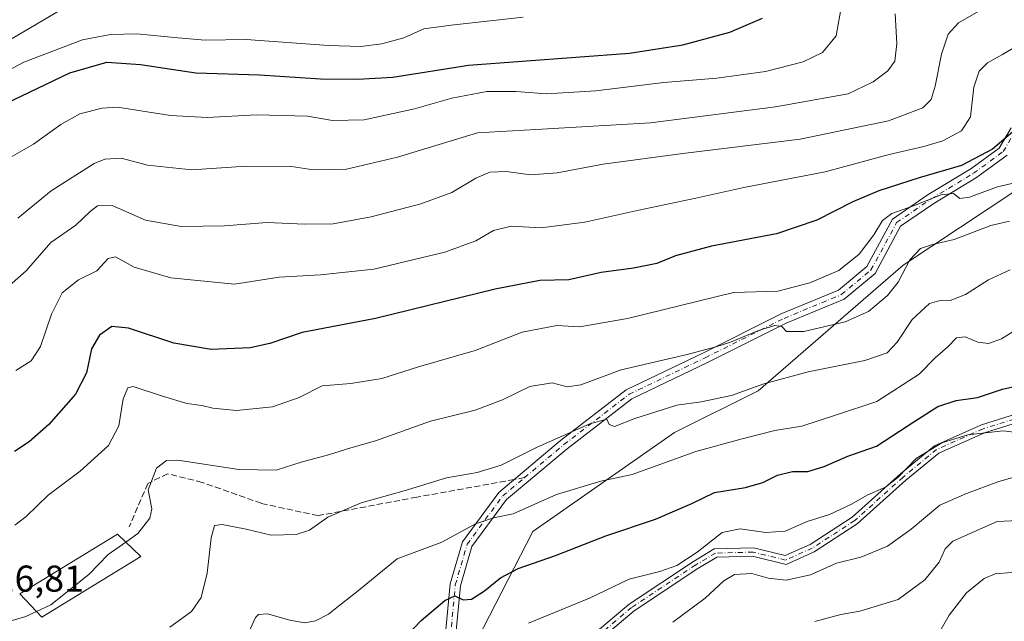
# Model space of a CAD drawing. Units: metres. Extents: x 576465 to 579903, y 4754305 to 4756658.
# Drawn here: x 577403 to 577667, y 4754615 to 4754776 of the extents above; entities that cross this region are included whole.
import ezdxf

# ---------------------------------------------------------------- set-up
doc = ezdxf.new("R2010")
doc.units = ezdxf.units.M
doc.header["$MEASUREMENT"] = 0
doc.linetypes.add('DGN Style 3', pattern=[2.307223458686699, 1.648016756204785, -0.6592067024819142])
doc.linetypes.add('DGN Style 4', pattern=[2.6384748266838614, 1.318413404963828, -0.6592067024819142, 0.001648016756204785, -0.6592067024819142])
for name, color, linetype, lineweight in [('Arbolado forestal CxS', 92, 'Continuous', 0), ('Camino Cxs', 7, 'Continuous', 0), ('Camino eje', 30, 'DGN Style 4', 13), ('Curva de nivel maestra', 30, 'Continuous', 30), ('Curva de nivel normal', 30, 'Continuous', 0), ('Edificación Cxs', 1, 'Continuous', 13), ('Rótulo de punto de cota en terreno', 7, 'Continuous', 0), ('Senda', 7, 'DGN Style 3', 0), ('Senda no paivmentada conexión', 7, 'DGN Style 3', 0)]:
    doc.layers.add(name, color=color, linetype=linetype, lineweight=lineweight)
doc.styles.add('Style-Arial', font='txt')

msp = doc.modelspace()

# ---------------------------------------------------------------- linework, layer by layer
at = {"layer": 'Arbolado forestal CxS', "color": 92, "linetype": 'Continuous', "lineweight": 0}
for points in [[(577670.1536999998, 4754730.2667, 619.7774000000063), (577639.6794999996, 4754710.145500001, 616.1714999999967), (577600.7921000002, 4754676.443700001, 609.8053999999975), (577578.3740999997, 4754665.2401, 607.6523000000016), (577540.3689000001, 4754638.7083, 603.1137000000017), (577525.4765, 4754609.614900001, 597.011400000003), (577522.4151, 4754587.922300001, 594.1570000000065), (577515.3419000005, 4754571.801700001, 591.7939999999944), (577503.5824999996, 4754544.088300001, 588.8760000000038), (577505.7821000004, 4754517.502499999, 584.4514000000054), (577499.5207000002, 4754496.331900001, 579.9627000000038), (577488.8114999998, 4754475.0045, 581.3781000000017), (577499.7518999996, 4754453.171499999, 579.6272999999928), (577510.1904999996, 4754427.512700001, 578.6061000000045), (577511.7329000002, 4754395.1151, 578.2146000000066), (577491.7279000003, 4754391.3095, 580.5182999999961), (577457.9539000001, 4754382.792300001, 578.4232000000047), (577384.8492999999, 4754372.149700001, 565.4765000000043)], [(577701.5160999997, 4754487.600299999, 544.901199999993), (577662.5258999999, 4754510.980699999, 550.2232999999978), (577612.2965000002, 4754528.250499999, 556.8343000000023), (577578.4627, 4754531.4981, 563.5071000000025), (577545.4619000005, 4754529.062700001, 574.436799999996), (577505.7821000004, 4754517.502499999, 584.4514000000054), (577503.5824999996, 4754544.088300001, 588.8760000000038), (577515.3419000005, 4754571.801700001, 591.7939999999944), (577522.4151, 4754587.922300001, 594.1570000000065), (577525.4765, 4754609.614900001, 597.011400000003), (577540.3689000001, 4754638.7083, 603.1137000000017), (577578.3740999997, 4754665.2401, 607.6523000000016), (577600.7921000002, 4754676.443700001, 609.8053999999975), (577639.6794999996, 4754710.145500001, 616.1714999999967), (577670.1536999998, 4754730.2667, 619.7774000000063)], [(577670.1536999998, 4754730.2667, 619.7774000000063), (577639.6794999996, 4754710.145500001, 616.1714999999967), (577600.7921000002, 4754676.443700001, 609.8053999999975), (577578.3740999997, 4754665.2401, 607.6523000000016), (577540.3689000001, 4754638.7083, 603.1137000000017), (577525.4765, 4754609.614900001, 597.011400000003), (577522.4151, 4754587.922300001, 594.1570000000065), (577515.3419000005, 4754571.801700001, 591.7939999999944), (577503.5824999996, 4754544.088300001, 588.8760000000038), (577505.7821000004, 4754517.502499999, 584.4514000000054)]]:
    msp.add_polyline3d(points, dxfattribs=at)
at = {"layer": 'Camino Cxs', "color": 7, "linetype": 'Continuous', "lineweight": 0}
for points in [[(577516.9155000001, 4754610.4835, 612.3222999999998), (577518.2540999996, 4754624.6735, 617.2973000000056), (577521.5361000003, 4754635.8869, 622.5071999999927), (577531.3066999996, 4754649.185900001, 620.379700000005), (577547.8613, 4754663.0703, 631.358600000007), (577565.4628999997, 4754676.671499999, 633.741200000004), (577585.9587000003, 4754686.520099999, 635.2400000000052), (577607.1602999996, 4754697.1209, 634.8068000000058), (577622.3552999999, 4754703.408500001, 629.9673999999941), (577629.9222999997, 4754709.714299999, 632.2449999999953), (577636.8340999996, 4754722.4747, 636.9303000000073), (577646.4061000004, 4754729.0383, 639.2924999999959), (577657.7641000003, 4754735.906099999, 638.7168999999994), (577665.4200999998, 4754741.520300001, 638.5497000000032), (577668.6379000006, 4754746.9659, 638.3610000000045)], [(577516.9155000001, 4754610.4835, 612.3222999999998), (577518.2540999996, 4754624.6735, 617.2973000000056), (577521.5361000003, 4754635.8869, 622.5071999999927), (577531.3066999996, 4754649.185900001, 620.379700000005), (577547.8613, 4754663.0703, 631.358600000007), (577565.4628999997, 4754676.671499999, 633.741200000004), (577585.9587000003, 4754686.520099999, 635.2400000000052), (577607.1602999996, 4754697.1209, 634.8068000000058), (577622.3552999999, 4754703.408500001, 629.9673999999941), (577629.9222999997, 4754709.714299999, 632.2449999999953), (577636.8340999996, 4754722.4747, 636.9303000000073), (577646.4061000004, 4754729.0383, 639.2924999999959), (577657.7641000003, 4754735.906099999, 638.7168999999994), (577665.4200999998, 4754741.520300001, 638.5497000000032), (577668.6379000006, 4754746.9659, 638.3610000000045)], [(577667.5387000004, 4754739.601700001, 636.7100000000064), (577659.3195000002, 4754733.5745, 637.1199000000051), (577647.9234999996, 4754726.683700001, 635.9689000000071), (577638.9744999995, 4754720.547300001, 634.2456999999995), (577632.1281000003, 4754707.9077, 630.1327000000019), (577623.8201000001, 4754700.984300001, 627.0158999999985), (577608.3230999997, 4754694.571900001, 632.2599999999948), (577587.1913000002, 4754684.005899999, 632.099000000002), (577566.9414999997, 4754674.2755, 632.2829999999958), (577549.6177000003, 4754660.888900001, 628.8628999999928), (577533.3639000002, 4754647.256899999, 615.3515000000043), (577524.0846999995, 4754634.626700001, 619.5054999999993), (577521.0164999999, 4754624.1439, 615.7897999999988), (577519.7094999999, 4754610.2883, 611.6763999999966)], [(577667.5387000004, 4754739.601700001, 636.7100000000064), (577659.3195000002, 4754733.5745, 637.1199000000051), (577647.9234999996, 4754726.683700001, 635.9689000000071), (577638.9744999995, 4754720.547300001, 634.2456999999995), (577632.1281000003, 4754707.9077, 630.1327000000019), (577623.8201000001, 4754700.984300001, 627.0158999999985), (577608.3230999997, 4754694.571900001, 632.2599999999948), (577587.1913000002, 4754684.005899999, 632.099000000002), (577566.9414999997, 4754674.2755, 632.2829999999958), (577549.6177000003, 4754660.888900001, 628.8628999999928), (577533.3639000002, 4754647.256899999, 615.3515000000043), (577524.0846999995, 4754634.626700001, 619.5054999999993), (577521.0164999999, 4754624.1439, 615.7897999999988), (577519.7094999999, 4754610.2883, 611.6763999999966)], [(577548.5169000002, 4754604.2349, 600.1153999999951), (577566.2050999999, 4754619.243100001, 605.3415999999997), (577583.4792999999, 4754630.670700001, 607.8176999999996), (577589.0447000006, 4754634.0099, 608.0893000000069), (577599.5418999996, 4754634.2861, 605.5420000000013), (577608.0472999997, 4754632.224099999, 603.398199999996), (577614.7613000004, 4754635.208100001, 602.2364999999991), (577625.9908999996, 4754642.520500001, 602.2106000000058), (577638.9089000003, 4754654.120100001, 605.8959000000032), (577648.0401, 4754661.640100001, 607.0760000000009), (577660.6734999996, 4754667.284700001, 609.9783000000025), (577700.5099, 4754679.766899999, 608.8389000000025)], [(577548.5169000002, 4754604.2349, 600.1153999999951), (577566.2050999999, 4754619.243100001, 605.3415999999997), (577583.4792999999, 4754630.670700001, 607.8176999999996), (577589.0447000006, 4754634.0099, 608.0893000000069), (577599.5418999996, 4754634.2861, 605.5420000000013), (577608.0472999997, 4754632.224099999, 603.398199999996), (577614.7613000004, 4754635.208100001, 602.2364999999991), (577625.9908999996, 4754642.520500001, 602.2106000000058), (577638.9089000003, 4754654.120100001, 605.8959000000032), (577648.0401, 4754661.640100001, 607.0760000000009), (577660.6734999996, 4754667.284700001, 609.9783000000025), (577700.5099, 4754679.766899999, 608.8389000000025)], [(577701.0065000001, 4754677.575099999, 607.7072000000044), (577661.4678999997, 4754665.1863, 608.7511999999988), (577649.2302999999, 4754659.718499999, 605.7887999999948), (577640.3699000003, 4754652.421499999, 604.2168999999994), (577627.3585000001, 4754640.7379, 601.0717000000004), (577615.8340999996, 4754633.233700001, 600.8043999999937), (577608.2605, 4754629.867500001, 601.8151000000071), (577599.3032999998, 4754632.039100001, 603.943499999994), (577589.6923000002, 4754631.7861, 606.6272999999928), (577584.6741000004, 4754628.7753, 606.6677999999956), (577567.5525000002, 4754617.4487, 603.9924000000028), (577550.3154999996, 4754602.8233, 599.1999999999971)], [(577701.0065000001, 4754677.575099999, 607.7072000000044), (577661.4678999997, 4754665.1863, 608.7511999999988), (577649.2302999999, 4754659.718499999, 605.7887999999948), (577640.3699000003, 4754652.421499999, 604.2168999999994), (577627.3585000001, 4754640.7379, 601.0717000000004), (577615.8340999996, 4754633.233700001, 600.8043999999937), (577608.2605, 4754629.867500001, 601.8151000000071), (577599.3032999998, 4754632.039100001, 603.943499999994), (577589.6923000002, 4754631.7861, 606.6272999999928), (577584.6741000004, 4754628.7753, 606.6677999999956), (577567.5525000002, 4754617.4487, 603.9924000000028), (577550.3154999996, 4754602.8233, 599.1999999999971)]]:
    msp.add_polyline3d(points, dxfattribs=at)
at = {"layer": 'Camino eje', "color": 30, "linetype": 'DGN Style 4', "lineweight": 13}
for points in [[(577538.1821, 4754653.1251, 620.9513000000006), (577548.7395000001, 4754661.979699999, 630.2707999999984), (577566.2021000005, 4754675.4735, 632.9909000000043), (577586.5751, 4754685.2631, 633.7356), (577607.7417000001, 4754695.8465, 633.5930999999982), (577623.0877, 4754702.1965, 627.9814999999944), (577631.0251000002, 4754708.811100001, 631.0993000000017), (577637.9042999997, 4754721.5111, 635.4431999999942), (577647.1646999996, 4754727.861099999, 637.8603000000003), (577658.5418999996, 4754734.740300001, 637.9030999999959), (577666.4792999999, 4754740.561100001, 637.6572000000015), (577669.9188999999, 4754746.381899999, 637.0730999999942)], [(577700.7583, 4754678.6709, 608.2839999999997), (577661.0707, 4754666.235500001, 609.3763999999937), (577648.6353000002, 4754660.679300001, 606.4407000000066), (577639.6392999999, 4754653.2709, 605.0945999999967), (577626.6747000003, 4754641.6293, 601.577099999995), (577615.2977, 4754634.220899999, 601.4933000000019), (577608.1539000003, 4754631.0459, 602.5984000000026), (577599.4227, 4754633.162500001, 604.8148999999976), (577589.3685, 4754632.8979, 607.3485999999976), (577584.0767000001, 4754629.722899999, 607.2642999999953), (577566.8787000002, 4754618.345899999, 604.6646999999939), (577549.4162999997, 4754603.529100001, 599.7140000000073), (577542.0078999996, 4754588.7125, 598.5663000000059), (577535.6579, 4754574.160300001, 598.093599999993), (577531.1599000003, 4754564.3707, 599.2183999999979), (577520.0475000005, 4754553.522700001, 598.607799999998), (577517.4017000003, 4754547.966499999, 595.1814000000013), (577518.8302999996, 4754539.235300001, 594.4513000000006), (577519.3151000004, 4754526.370100001, 592.9881000000023), (577519.2635000005, 4754526.2929, 592.9590000000027)], [(577490.9767000005, 4754450.909499999, 583.7198999999965), (577484.1810999997, 4754469.362700001, 587.3358000000007), (577480.4769000001, 4754484.4439, 590.8540999999968), (577479.4187000003, 4754496.0855, 594.251099999994), (577479.6831, 4754504.0231, 596.7736000000004), (577482.5937000001, 4754511.6961, 597.9965999999986), (577487.3561000006, 4754521.221100001, 596.994200000001), (577491.8541000001, 4754531.539899999, 599.0831999999937), (577493.7061000001, 4754538.1545, 601.438599999994), (577493.9707000004, 4754546.885700001, 602.8178999999947), (577492.6479000002, 4754555.352299999, 603.2415000000037), (577493.7061000001, 4754563.0253, 605.9446999999927), (577497.6749, 4754568.581499999, 605.0437999999995), (577507.4644999999, 4754576.783700001, 605.337400000004), (577513.5499, 4754586.837900001, 606.9006999999983), (577517.7833000004, 4754598.744100001, 609.587400000004), (577518.3125, 4754610.3859, 611.9373999999953), (577519.6353000002, 4754624.408700001, 616.5209000000032), (577522.8103, 4754635.2567, 620.9738999999972), (577532.3353000004, 4754648.2213, 617.5705000000017), (577538.1821, 4754653.1251, 620.9513000000006)]]:
    msp.add_polyline3d(points, dxfattribs=at)
at = {"layer": 'Curva de nivel maestra', "color": 30, "linetype": 'Continuous', "lineweight": 30, "flags": 128}
for points, elevation in [([(577384.1299999999, 4754746.270099999), (577416.3600000005, 4754761.710100001), (577426.25, 4754764.5601), (577435.25, 4754763.9101), (577450.0899999999, 4754761.6501), (577467.1699999999, 4754761.1501), (577483.5099999999, 4754760.030099999), (577493.4600000001, 4754760.020099999), (577502.9299999997, 4754760.520099999), (577523.2000000002, 4754763.7301), (577566.3200000003, 4754766.9901), (577580.5899999999, 4754769.1501), (577593.1799999997, 4754772.540100001), (577601.9800000004, 4754776.300100001)], 650), ([(577669.7000000002, 4754746.350099999), (577663.6200000001, 4754741.220100001), (577655.2800000003, 4754736.840100001), (577643.9500000002, 4754733.5101), (577633.1600000003, 4754730.0601), (577626.1399999997, 4754727.100099999), (577616.5199999996, 4754722.170100001), (577605.7100000001, 4754718.550100001), (577588.3099999996, 4754715.220100001), (577578.6200000001, 4754712.620100001), (577573.6200000001, 4754710.590100001), (577567.3899999997, 4754709.3301), (577558.7100000001, 4754708.1601), (577550.0599999996, 4754706.190099999), (577542.2800000003, 4754705.960100001), (577530.2800000003, 4754703.670100001), (577498.2400000002, 4754695.8301), (577478.5999999996, 4754692.090100001), (577469.9500000002, 4754689.0701), (577464.6299999999, 4754687.9801), (577454.2100000001, 4754687.5101), (577444.2100000001, 4754689.2301), (577432.0599999996, 4754693.2301), (577427.5499999998, 4754693.640100001), (577424.29, 4754691.340100001), (577422.1500000004, 4754687.710100001), (577420.75, 4754681.200099999), (577417.8099999996, 4754675.4901), (577410.6900000004, 4754667.4101), (577405.4600000001, 4754662.720100001), (577401.4600000001, 4754660.140100001)], 625), ([(577504.9100000003, 4754608.9901), (577510.4500000002, 4754614.780099999), (577516.79, 4754620.220100001), (577519.4900000002, 4754621.420100001), (577521.7800000003, 4754620.340100001), (577523.9400000004, 4754620.530099999), (577527.4500000002, 4754622.8101), (577531.7199999997, 4754626.290100001), (577536.4800000004, 4754628.7601), (577546.5, 4754632.280099999), (577559.9500000002, 4754637.4901), (577573.29, 4754641.970100001), (577582.9900000002, 4754646.220100001), (577589.0800000001, 4754649.120100001), (577597.4400000004, 4754650.5101), (577602.0700000003, 4754651.8201), (577605.9500000002, 4754653.7601), (577609.9900000002, 4754654.7401), (577614.0999999996, 4754654.800100001), (577618.4600000001, 4754656.140100001), (577624.7999999998, 4754658.9101), (577632.5499999998, 4754661.5801), (577642.7599999999, 4754668.3101), (577648.9800000004, 4754672.2401), (577653.8600000005, 4754673.850099999), (577659.54, 4754674.600099999), (577666.2800000003, 4754676.8301), (577679.2800000003, 4754679.840100001)], 600)]:
    msp.add_lwpolyline(points, dxfattribs=dict(at, elevation=elevation))
at = {"layer": 'Curva de nivel normal', "color": 30, "linetype": 'Continuous', "lineweight": 0, "flags": 128}
for points, elevation in [([(577663.0700000003, 4754780.029999999), (577654.5300000003, 4754775.060000001), (577651.7100000001, 4754772.07), (577649.9400000004, 4754766.720000001), (577648.2599999999, 4754758.07), (577647.1799999997, 4754754.52), (577644.9199999999, 4754752.310000001), (577635.75, 4754748.84), (577612.0700000003, 4754743.890000001), (577580.6200000001, 4754740.08), (577559.2699999996, 4754737.16), (577546.8899999997, 4754734.82), (577539.7599999999, 4754734.359999999), (577533.3899999997, 4754735.210000001), (577528.9100000003, 4754735.07), (577525.1699999999, 4754733.439999999), (577518.7100000001, 4754729.59), (577510.4100000003, 4754726.539999999), (577497.0999999996, 4754723.060000001), (577486.9000000004, 4754721.199999999), (577479.25, 4754721.060000001), (577469.2300000004, 4754721.51), (577457.79, 4754720.640000001), (577446.2000000002, 4754720.430000001), (577436.6299999999, 4754722.210000001), (577427.6500000004, 4754726.060000001), (577423.7199999997, 4754725.980000001), (577421.7300000004, 4754724.52), (577417.9199999999, 4754720.83), (577411.25, 4754716.17), (577404.5999999996, 4754708.619999999), (577394.0999999996, 4754699.380000001)], 635), ([(577623.2000000002, 4754780.189999999), (577621.75, 4754771.57), (577618, 4754767.109999999), (577612.8300000001, 4754764.619999999), (577602.7300000004, 4754762.01), (577589.6900000004, 4754760.26), (577575.4800000004, 4754759.050000001), (577557.29, 4754756.890000001), (577544.0499999998, 4754756.02), (577535.9000000004, 4754756.699999999), (577528.0599999996, 4754756.680000001), (577518.6900000004, 4754754.869999999), (577508.6699999999, 4754752), (577495.2199999997, 4754749.060000001), (577486.7199999997, 4754748.9), (577480.0199999996, 4754750.050000001), (577466.4600000001, 4754750.460000001), (577453.1600000003, 4754749.67), (577443.3300000001, 4754750.24), (577429.1100000005, 4754752.430000001), (577424.9699999997, 4754752.24), (577418.9800000004, 4754750.699999999), (577413.8799999999, 4754747.850000001), (577406.5999999996, 4754742.550000001), (577395.8300000001, 4754736.439999999)], 645), ([(577413.9000000004, 4754778.57), (577400.8200000003, 4754770.92)], 660), ([(577637.5199999996, 4754777.52), (577637.9800000004, 4754769.52), (577637.4199999999, 4754764.83), (577635.5499999998, 4754762.210000001), (577631.6200000001, 4754759.279999999), (577624.9500000002, 4754756.08), (577605.4699999997, 4754752.600000001), (577571.9500000002, 4754748.300000001), (577544.3700000001, 4754746.66), (577525.5800000001, 4754745.630000001), (577504.1100000005, 4754739.09), (577490.4400000004, 4754735.82), (577481.5599999996, 4754735.66), (577475.7699999996, 4754736.539999999), (577463.6200000001, 4754736.619999999), (577448.9900000002, 4754735.630000001), (577437.1299999999, 4754736.91), (577430.04, 4754738.779999999), (577425.7400000002, 4754738.539999999), (577422.8300000001, 4754737.4), (577411.3300000001, 4754730.029999999), (577402.4100000003, 4754722.67)], 640), ([(577398.0599999996, 4754761.449999999), (577403.9699999997, 4754764.52), (577419.7100000001, 4754770.529999999), (577427.2599999999, 4754771.92), (577434.3099999996, 4754772.17), (577445.2699999996, 4754771.02), (577452.6100000005, 4754770.460000001), (577463.6200000001, 4754770.609999999), (577485.6200000001, 4754769), (577494.2800000003, 4754768.779999999), (577499.9500000002, 4754769.470000001), (577505.8700000001, 4754771.100000001), (577511.2000000002, 4754773.480000001), (577518.5300000003, 4754774.430000001), (577537.8600000005, 4754776.59)], 655), ([(577401.8600000005, 4754681.9), (577405.9800000004, 4754684.42), (577408.4900000002, 4754688.32), (577411.3700000001, 4754697), (577414.2999999998, 4754702.66), (577418.6699999999, 4754706.17), (577423.5499999998, 4754708.59), (577426.6299999999, 4754711.880000001), (577428.5999999996, 4754712.359999999), (577433.5700000003, 4754709.600000001), (577443.4299999997, 4754706.74), (577460.4500000002, 4754705.02), (577472.4199999999, 4754706.850000001), (577483.4800000004, 4754707.539999999), (577497.75, 4754709.039999999), (577516.8300000001, 4754713.619999999), (577525.1200000001, 4754716.66), (577529.8300000001, 4754719.369999999), (577534.6200000001, 4754720.600000001), (577542.6200000001, 4754720.130000001), (577554.3499999996, 4754721.65), (577568.8300000001, 4754724.869999999), (577584.1200000001, 4754728.039999999), (577596.9600000001, 4754730.92), (577618.75, 4754735.119999999), (577635.8799999999, 4754739.810000001), (577645.1699999999, 4754741.880000001), (577650.2800000003, 4754743.460000001), (577655.29, 4754746.100000001), (577657.7199999997, 4754749.890000001), (577658.6399999997, 4754757.84), (577660.04, 4754762.15), (577662.2800000003, 4754764.4), (577666.2800000003, 4754766.59), (577673.7800000003, 4754771.09)], 630), ([(577669.9500000002, 4754732.25), (577664.9500000002, 4754731.15), (577657.4600000001, 4754728.33), (577654.8799999999, 4754727.970000001), (577653.1200000001, 4754729.350000001), (577649.8600000005, 4754728.960000001), (577642.4600000001, 4754726.02), (577636.6600000003, 4754723.949999999), (577634.1600000003, 4754722.08), (577631.8399999999, 4754718.24), (577627.8399999999, 4754713.07), (577622.4299999997, 4754708.680000001), (577614.6200000001, 4754705.350000001), (577606.0899999999, 4754703.09), (577594.1900000004, 4754702.76), (577565.7800000003, 4754695.83), (577552.9199999999, 4754693.600000001), (577546.8099999996, 4754693.890000001), (577537.5800000001, 4754692.15), (577524.9800000004, 4754687.25), (577509.7400000002, 4754682.859999999), (577499.9199999999, 4754679.730000001), (577491.6100000005, 4754678.4), (577483.9100000003, 4754677.74), (577477.7800000003, 4754674.58), (577470.6299999999, 4754672.16), (577461.0300000003, 4754671.15), (577454.6799999997, 4754671.76), (577451.7199999997, 4754672.51), (577447.6900000004, 4754672.980000001), (577441.1299999999, 4754674.939999999), (577433.3200000003, 4754677.539999999), (577431.8700000001, 4754677.199999999), (577430.5700000003, 4754674.220000001), (577429.4199999999, 4754667.01), (577426.7199999997, 4754661.779999999), (577419.0899999999, 4754654.84), (577410.4800000004, 4754648.4), (577404.6100000005, 4754642.699999999), (577401.6100000005, 4754640.430000001)], 620), ([(577668.1600000003, 4754721.890000001), (577663.1900000004, 4754720.699999999), (577653.3300000001, 4754716.980000001), (577647.5199999996, 4754715.689999999), (577644.29, 4754714.58), (577641.4600000001, 4754711.560000001), (577638.3399999999, 4754705.52), (577635.4800000004, 4754701.939999999), (577630.3300000001, 4754697.640000001), (577624.1399999997, 4754694.92), (577613.0599999996, 4754692.34), (577608.3799999999, 4754692.34), (577607.1600000003, 4754693.66), (577605.2800000003, 4754693.949999999), (577600.9199999999, 4754692.57), (577593.4100000003, 4754689.42), (577589.4400000004, 4754688.220000001), (577581.79, 4754686.109999999), (577564.0800000001, 4754682.02), (577553.2800000003, 4754678.050000001), (577549.6200000001, 4754677.460000001), (577545.6200000001, 4754678.58), (577539.6200000001, 4754677.529999999), (577532.2800000003, 4754673.960000001), (577524.9500000002, 4754671.230000001), (577512.9500000002, 4754668.230000001), (577498.2800000003, 4754663.01), (577491.6200000001, 4754661.130000001), (577485.6200000001, 4754659.26), (577478.2800000003, 4754657.300000001), (577471.6200000001, 4754655.140000001), (577461.6200000001, 4754655.33), (577445.25, 4754657.789999999), (577442.1900000004, 4754657.75), (577439.5899999999, 4754655.66), (577437.2800000003, 4754649.859999999), (577438.2599999999, 4754644.779999999), (577437.79, 4754642.24), (577434.5800000001, 4754638.180000001), (577431.2976000002, 4754635.853599999)], 615), ([(577443.0999999996, 4754613.029999999), (577448.9699999997, 4754617.24), (577451.54, 4754621.029999999), (577453.1500000004, 4754627.560000001), (577454.2100000001, 4754637.02), (577455.0899999999, 4754640.289999999), (577457.1399999997, 4754640.59), (577463.6200000001, 4754639.300000001), (577470.2800000003, 4754637.699999999), (577476.9900000002, 4754637.850000001), (577480.54, 4754639.060000001), (577485.4299999997, 4754642.52), (577494.4199999999, 4754646.350000001), (577505.9600000001, 4754649.619999999), (577517.2800000003, 4754653.119999999), (577525.5199999996, 4754654.550000001), (577531.9199999999, 4754656.49), (577541.5899999999, 4754661.300000001), (577555.6600000003, 4754667.59), (577560.2100000001, 4754668.779999999), (577560.8399999999, 4754667.41), (577562.2699999996, 4754666.850000001), (577567.7400000002, 4754669.029999999), (577579, 4754672.58), (577585.5199999996, 4754673.480000001), (577593.6799999997, 4754675.15), (577602.29, 4754678.25), (577614.1799999997, 4754681.480000001), (577629.3799999999, 4754684.58), (577635.3600000005, 4754686.58), (577638.04, 4754689.430000001), (577642.0999999996, 4754695.5), (577646.7400000002, 4754699.83), (577649.8200000003, 4754700.75), (577652.2800000003, 4754700.59), (577656.3899999997, 4754702.220000001), (577662.4900000002, 4754706.16), (577668.3700000001, 4754708.83)], 610), ([(577670.5499999998, 4754693.17), (577666.0099999999, 4754690.33), (577662.5199999996, 4754689.100000001), (577659.6799999997, 4754689.430000001), (577656.2800000003, 4754690.880000001), (577653.9500000002, 4754690.600000001), (577651.6200000001, 4754688.199999999), (577648.2800000003, 4754685.279999999), (577643.9500000002, 4754680.869999999), (577632.5800000001, 4754673.539999999), (577621.7999999998, 4754669.949999999), (577612.5300000003, 4754666.92), (577605.2400000002, 4754665.76), (577596.5300000003, 4754663.550000001), (577584.1100000005, 4754660.119999999), (577567.0199999996, 4754653.980000001), (577558.6600000003, 4754652.210000001), (577546.7100000001, 4754648.600000001), (577535.1699999999, 4754643.4), (577529.9000000004, 4754642.34), (577525.0599999996, 4754640.720000001), (577516.04, 4754635.869999999), (577504.0599999996, 4754631.32), (577493.2800000003, 4754622.470000001), (577488.2800000003, 4754618.65), (577485.6200000001, 4754616.5), (577482.2000000002, 4754614.76), (577479.2999999998, 4754614.199999999), (577475.2999999998, 4754614.890000001), (577469.3399999999, 4754616.58), (577466.8799999999, 4754616.449999999), (577466.0899999999, 4754615.640000001), (577463.9800000004, 4754610.850000001)], 605), ([(577539.2300000004, 4754614.140000001), (577555.6200000001, 4754620.779999999), (577566.2000000002, 4754625.880000001), (577574.4199999999, 4754627.980000001), (577579.04, 4754629.600000001), (577584.4100000003, 4754633.140000001), (577591.1500000004, 4754638.4), (577596.0199999996, 4754639.42), (577602.8300000001, 4754638.390000001), (577608.0499999998, 4754638.82), (577613.9100000003, 4754641.359999999), (577619.9500000002, 4754643.279999999), (577625.6200000001, 4754645.92), (577630.2000000002, 4754648.560000001), (577634.9600000001, 4754650.57), (577638.3099999996, 4754653.27), (577643.1100000005, 4754658.279999999), (577650.0099999999, 4754662.5), (577656.9800000004, 4754664.640000001), (577666.4500000002, 4754665.710000001), (577671.5599999996, 4754665.08)], 595), ([(577577.9500000002, 4754614.390000001), (577586.6200000001, 4754620.82), (577591.6200000001, 4754625.460000001), (577594.5, 4754627.119999999), (577599.0700000003, 4754627.42), (577603.4600000001, 4754626.140000001), (577608.3300000001, 4754625.600000001), (577614.8600000005, 4754627.039999999), (577621.7599999999, 4754630.24), (577628.2800000003, 4754631.800000001), (577635.4900000002, 4754634.779999999), (577641.7699999996, 4754639.279999999), (577649.4900000002, 4754645.789999999), (577656.6200000001, 4754648.869999999), (577665.3200000003, 4754652.140000001), (577671.9500000002, 4754653.930000001)], 590), ([(577676.0599999996, 4754641.869999999), (577664.8300000001, 4754641.390000001), (577652.9600000001, 4754636.100000001), (577650.9500000002, 4754634.01), (577649.2800000003, 4754630.430000001), (577645.4800000004, 4754625.77), (577638.2999999998, 4754620.449999999), (577628.0700000003, 4754617.359999999), (577623, 4754616.449999999), (577615.9500000002, 4754614.539999999)], 585), ([(577407.3628000002, 4754617.226199999), (577411.2000000002, 4754619.01), (577421.3799999999, 4754627.180000001), (577426.5800000001, 4754632.51), (577431.2976000002, 4754635.853599999)], 615), ([(577648.1399999997, 4754609.58), (577651.9500000002, 4754616.25), (577656.6200000001, 4754622.279999999), (577661.4100000003, 4754626.07), (577664.2800000003, 4754627.359999999), (577673.0499999998, 4754628.039999999)], 580), ([(577400.2199999997, 4754614.609999999), (577404.5099999999, 4754615.9), (577407.3628000002, 4754617.226199999)], 615)]:
    msp.add_lwpolyline(points, dxfattribs=dict(at, elevation=elevation))
at = {"layer": 'Edificación Cxs', "color": 1, "linetype": 'Continuous', "lineweight": 13}
msp.add_polyline3d([(577435.3300999999, 4754631.9901, 617.7820999999967), (577408.8300999999, 4754615.6801, 617.1826000000001), (577402.8901000004, 4754621.940099999, 624.0166000000027), (577429.1201, 4754637.940099999, 626.5445999999939), (577435.3300999999, 4754631.9901, 617.7820999999967)], dxfattribs=at)
msp.add_3dface([(577435.3300999999, 4754631.9901, 626.5445999999939), (577408.8300999999, 4754615.6801, 626.5445999999939), (577402.8901000004, 4754621.940099999, 626.5445999999939), (577429.1201, 4754637.940099999, 626.5445999999939)], dxfattribs=at)
at = {"layer": 'Senda', "color": 7, "linetype": 'DGN Style 3', "lineweight": 0}
msp.add_polyline3d([(577535.4036999998, 4754652.622099999, 622.5816000000051), (577509.3025000002, 4754647.896299999, 633.7820000000065), (577482.8441000005, 4754642.9353, 635.3623999999982), (577467.6305, 4754646.242699999, 638.1061000000045), (577451.7555, 4754651.8651, 640.1459000000032), (577442.4951, 4754654.1801, 638.1288000000059), (577437.2034999998, 4754651.534299999, 635.9003999999986), (577432.2424999997, 4754639.958699999, 625.8819999999978)], dxfattribs=at)
at = {"layer": 'Senda no paivmentada conexión', "color": 7, "linetype": 'DGN Style 3', "lineweight": 0, "extrusion": (0.4920281354013114, 0.08907650175110039, 0.8660102140328917), "elevation": 708230.6524537883, "flags": 128}
msp.add_lwpolyline([(4575715.301068734, -1225363.580280325), (4575715.301068734, -1225360.319851879)], dxfattribs=at)

# ---------------------------------------------------------------- texts
at = {"layer": 'Rótulo de punto de cota en terreno', "color": 7, "linetype": 'Continuous', "lineweight": 0, "style": 'Style-Arial'}
msp.add_text('616,81', height=7.000000000000002, dxfattribs=at).set_placement((577390.9177999999, 4754622.557800001))

doc.saveas('drawing.dxf')
